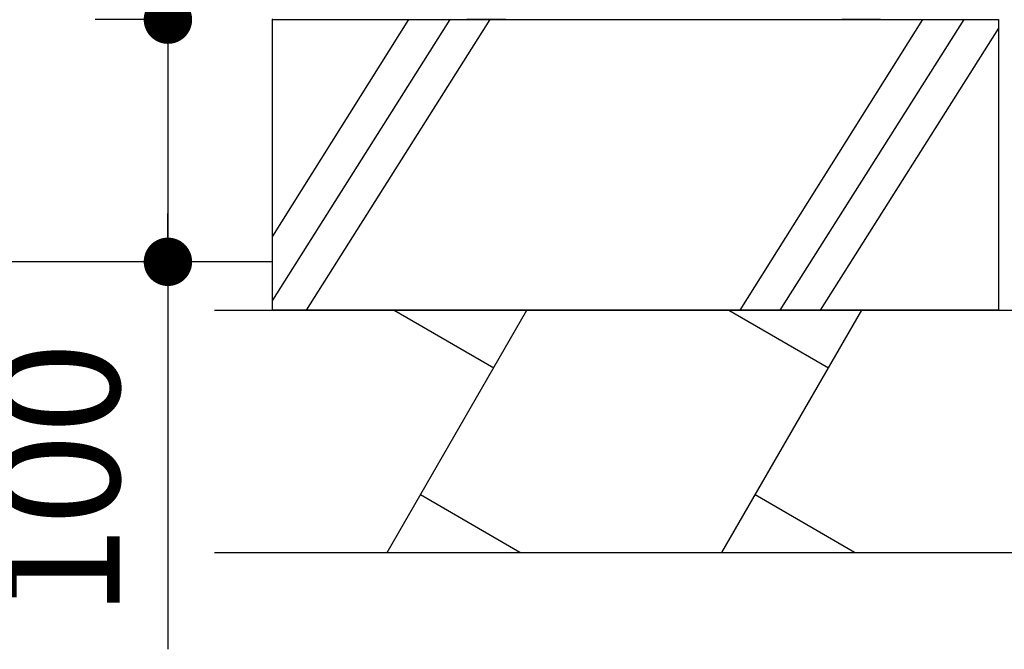
# Model space of a CAD drawing. Extents: x 31936 to 65576, y -1689 to 22508.
# Drawn here: x 45102 to 46119, y 3294 to 3944 of the extents above; entities that cross this region are included whole.
import ezdxf

# ---------------------------------------------------------------- set-up
doc = ezdxf.new("R2010")
doc.units = 0
doc.header["$LTSCALE"] = 50
doc.header["$MEASUREMENT"] = 0
doc.layers.get('Defpoints').update_dxf_attribs({"linetype": 'CONTINUOUS'})
for name, color, linetype in [('_0-4_SCALE', 7, 'CONTINUOUS'), ('_0-9_KISO', 7, 'CONTINUOUS'), ('_1-3_CONT35', 7, 'CONTINUOUS')]:
    doc.layers.add(name, color=color, linetype=linetype)
doc.layers.add('寸法線', color=2, linetype='CONTINUOUS', lineweight=9)
doc.layers.add('躯体', color=8, linetype='CONTINUOUS', lineweight=13)
doc.styles.get("Standard").update_dxf_attribs({"font": 'txt', "bigfont": 'bigfont.shx'})
doc.dimstyles.new('寸法1', dxfattribs={"dimscale": 50, "dimtxt": 2.5, "dimasz": 1, "dimexe": 1.5, "dimexo": 2.54, "dimgap": 1, "dimtad": 1, "dimdec": 0, "dimzin": 0, "dimdsep": 46, "dimtxsty": 'STANDARD', "dimblk": 'DOT', "dimcen": 0.09, "dimadec": 0, "dimazin": 0, "dimtfac": 1, "dimtdec": 0, "dimtmove": 0, "dimatfit": 2, "dimldrblk": 'OPEN30', "dimfxl": 1, "dimtvp": 1, "dimtolj": 1, "dimtzin": 0, "dimarcsym": 0})

# ---------------------------------------------------------------- blocks, each defined once
blk = doc.blocks.new('_Dot')
at = {"layer": '躯体', "color": 0, "linetype": 'Continuous', "lineweight": -2}
blk.add_line((-0.5, 0), (-1, 0), dxfattribs=at)
at = {"layer": '躯体', "color": 0, "linetype": 'Continuous', "const_width": 0.5}
blk.add_lwpolyline([(-0.25, 0, 1), (0.25, 0, 1)], format="xyb", close=True, dxfattribs=at)
blk = doc.blocks.new('*D199')
at = {"layer": 'Defpoints', "color": 0, "linetype": 'Continuous'}
for p in [(45362.9, 3943.8), (45254.8, 3693.8), (45362.9, 3693.8)]:
    blk.add_point(p, dxfattribs=at)
at = {"layer": '寸法線', "color": 0, "lineweight": -2}
for p, q in [((45235.9, 3943.8), (45179.8, 3943.8)), ((45254.8, 3893.8), (45254.8, 3743.8)), ((45235.9, 3693.8), (45179.8, 3693.8)), ((45254.8, 3693.8), (45254.8, 3293.8))]:
    blk.add_line(p, q, dxfattribs=at)
at = {"layer": '寸法線', "color": 0, "linetype": 'ByBlock', "lineweight": -2, "xscale": 50, "yscale": 50, "zscale": 50}
for p, rotation in [((45254.8, 3943.8), 90), ((45254.8, 3693.8), 270)]:
    blk.add_blockref('_Dot', p, dxfattribs=dict(at, rotation=rotation))
at = {"layer": '寸法線', "color": 0, "linetype": 'Continuous', "insert": (45142.3, 3468.8), "char_height": 125, "attachment_point": 5, "rotation": 90}
blk.add_mtext('\\A1;100', dxfattribs=at)
blk = doc.blocks.new('_Open30')
at = {"layer": '躯体', "color": 0, "linetype": 'Continuous', "lineweight": -2}
for p, q in [((-1, 0.268), (0, 0)), ((0, 0), (-1, -0.268)), ((0, 0), (-1, 0))]:
    blk.add_line(p, q, dxfattribs=at)

msp = doc.modelspace()

# ---------------------------------------------------------------- linework, layer by layer
at = {"layer": '_0-4_SCALE', "color": 7, "linetype": 'Continuous'}
msp.add_line((45254.8, 3943.8), (45254.8, 3693.8), dxfattribs=at)
at = {"layer": '_0-4_SCALE', "color": 7}
msp.add_point((45362.9, 3943.8), dxfattribs=at)
at = {"layer": '_0-9_KISO', "color": 2, "linetype": 'Continuous'}
for p, q in [((45362.9, 3943.8), (46112.9, 3943.8)), ((45362.9, 3643.8), (45362.9, 3943.8)), ((45503.5, 3943.8), (45362.9, 3720.3)), ((45546, 3943.8), (45362.9, 3654.3)), ((45587.5, 3943.8), (45397.7, 3643.8)), ((46034.4, 3943.8), (45845.6, 3643.8)), ((46076.9, 3943.8), (45887.1, 3643.8)), ((46112.9, 3943.8), (46112.9, 3643.8)), ((46112.9, 3935), (45928.6, 3643.8)), ((45362.9, 3693.8), (44897.9, 3693.8)), ((45302.9, 3643.8), (46182.9, 3643.8)), ((46112.9, 3643.8), (45362.9, 3643.8)), ((45481.3, 3393.8), (45625.7, 3643.8)), ((45488.5, 3643.8), (45591.4, 3584.4)), ((45827.1, 3393.8), (45971.5, 3643.8)), ((45834.3, 3643.8), (45937.2, 3584.4)), ((45618.4, 3393.8), (45515.6, 3453.1)), ((45964.2, 3393.8), (45861.4, 3453.1)), ((45302.9, 3393.8), (46182.9, 3393.8))]:
    msp.add_line(p, q, dxfattribs=at)
at = {"layer": '_1-3_CONT35', "color": 7, "linetype": 'Continuous'}
for p, q in [((45603.5, 3943.8), (45563.5, 3943.8)), ((45991, 3943.8), (45951, 3943.8))]:
    msp.add_line(p, q, dxfattribs=at)

# ---------------------------------------------------------------- dimensions: what is measured, and where the dimension line sits
at = {"layer": '寸法線'}
dim = msp.add_linear_dim(base=(45254.8, 3693.8), p1=(45362.9, 3943.8), p2=(45362.9, 3693.8), angle=90, dimstyle='寸法1', override={"dimlfac": 0.4, "dimtxsty": 'STANDARD', "dimldrblk": 'Open30'}, dxfattribs=at)
dim.commit()
dim.dimension.update_dxf_attribs({"geometry": '*D199', "text_midpoint": (45142.3, 3468.8)})

doc.saveas('drawing.dxf')
